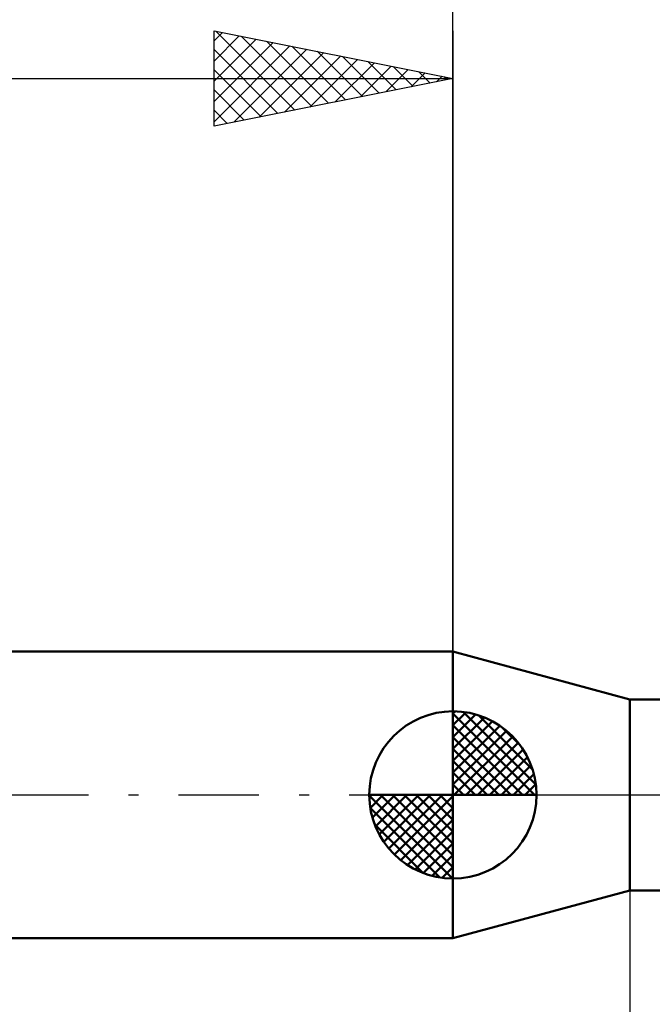
# Model space of a CAD drawing. Units: millimetres. Extents: x -17.1 to 75.3, y -30.6 to 40.
# Drawn here: x 19.2 to 32.5, y -4.4 to 16.2 of the extents above; entities that cross this region are included whole.
import ezdxf

# ---------------------------------------------------------------- set-up
doc = ezdxf.new("R2010")
doc.units = ezdxf.units.MM
doc.header["$LTSCALE"] = 4.2
doc.linetypes.add('LONGDASH_DASH', pattern=[0.85, 0.4, -0.2, 0.05, -0.2])
for name, color, linetype in [('1', 4, 'CONTINUOUS'), ('2', 7, 'CONTINUOUS'), ('4', 2, 'LONGDASH_DASH'), ('NOCUT', 7, 'CONTINUOUS'), ('SK1', 4, 'CONTINUOUS'), ('SK2', 7, 'CONTINUOUS'), ('SK4', 2, 'LONGDASH_DASH')]:
    doc.layers.add(name, color=color, linetype=linetype)

msp = doc.modelspace()

# ---------------------------------------------------------------- linework, layer by layer
at = {"layer": '1', "color": 4, "linetype": 'CONTINUOUS', "lineweight": 50}
for p, q in [((32, 2), (28.3, 3)), ((28.3, -3), (28.3, 3)), ((32, 2), (32.935, 2)), ((32, -2), (32, 2)), ((28.3, -3), (32, -2)), ((32, -2), (32.935, -2))]:
    msp.add_line(p, q, dxfattribs=at)
at = {"layer": '2', "color": 7, "linetype": 'CONTINUOUS', "lineweight": 25}
for p, q in [((28.3, 0), (28.3, 26)), ((32, 0), (32, -25))]:
    msp.add_line(p, q, dxfattribs=at)
at = {"layer": '4', "color": 2, "linetype": 'LONGDASH_DASH', "lineweight": 25}
msp.add_line((28.3, 0), (45, 0), dxfattribs=at)
at = {"layer": 'NOCUT', "color": 7, "linetype": 'CONTINUOUS', "lineweight": 25}
for p, q in [((32, 2), (28.3, 3)), ((28.3, 3), (28.3, 0)), ((34, 2), (32, 2)), ((28.3, 0), (34, 0))]:
    msp.add_line(p, q, dxfattribs=at)
at = {"layer": 'SK1', "color": 4, "linetype": 'CONTINUOUS', "lineweight": 50}
for p, q in [((28.3, 3), (0.4, 3)), ((28.3, 0), (28.3, 1.75)), ((28.3, 1.705), (28.344, 1.749)), ((28.3, 1.457), (28.571, 1.728)), ((28.3, 1.705), (30.005, 0)), ((28.3, 1.21), (28.774, 1.684)), ((28.515, 1.737), (30.037, 0.215)), ((28.833, 1.667), (29.967, 0.533)), ((28.3, 0.962), (28.959, 1.621)), ((28.3, 0.715), (29.127, 1.542)), ((28.3, 1.457), (29.757, 0)), ((28.3, 0.467), (29.281, 1.448)), ((28.3, 0.22), (29.423, 1.342)), ((29.34, 1.407), (29.707, 1.04)), ((28.3, 1.21), (29.51, 0)), ((28.328, 0), (29.551, 1.223)), ((28.575, 0), (29.667, 1.092)), ((28.3, 0.962), (29.262, 0)), ((28.823, 0), (29.771, 0.948)), ((28.3, 0.715), (29.015, 0)), ((29.07, 0), (29.861, 0.79)), ((29.318, 0), (29.936, 0.619)), ((28.3, 0.467), (28.767, 0)), ((29.565, 0), (29.996, 0.431)), ((28.3, 0.22), (28.52, 0)), ((29.813, 0), (30.036, 0.223)), ((28.3, 0), (26.55, 0)), ((26.551, -0.044), (26.595, 0)), ((26.572, -0.271), (26.843, 0)), ((26.616, -0.474), (27.09, 0)), ((26.679, -0.659), (27.338, 0)), ((26.758, -0.827), (27.585, 0)), ((26.787, 0), (28.3, -1.513)), ((26.852, -0.981), (27.833, 0)), ((26.958, -1.123), (28.08, 0)), ((27.035, 0), (28.3, -1.265)), ((27.282, 0), (28.3, -1.018)), ((27.53, 0), (28.3, -0.77)), ((27.777, 0), (28.3, -0.523)), ((28.025, 0), (28.3, -0.275)), ((28.272, 0), (28.3, -0.028)), ((28.3, 0), (30.05, 0)), ((28.3, -1.75), (28.3, 0)), ((26.55, -0.011), (28.289, -1.75)), ((27.077, -1.251), (28.3, -0.028)), ((26.574, -0.281), (28.019, -1.726)), ((27.208, -1.367), (28.3, -0.275)), ((27.352, -1.471), (28.3, -0.523)), ((26.664, -0.619), (27.681, -1.636)), ((27.51, -1.561), (28.3, -0.77)), ((27.681, -1.636), (28.3, -1.018)), ((27.869, -1.696), (28.3, -1.265)), ((28.077, -1.736), (28.3, -1.513)), ((0.4, -3), (28.3, -3))]:
    msp.add_line(p, q, dxfattribs=at)
for start, end in [(90, 180), (0, 90), (180, 270), (270, 0)]:
    msp.add_arc((28.3, 0), 1.75, start, end, dxfattribs=at)
at = {"layer": 'SK2', "color": 7, "linetype": 'CONTINUOUS', "lineweight": 25}
for p, q in [((23.3, 14), (23.3, 16)), ((23.3, 16), (28.3, 15)), ((23.3, 15.789), (23.476, 15.965)), ((23.3, 15.365), (23.829, 15.894)), ((23.339, 15.992), (24.992, 14.338)), ((23.869, 15.886), (25.346, 14.409)), ((28.3, 16), (28.3, 3)), ((23.3, 14.94), (24.183, 15.823)), ((23.3, 14.516), (24.537, 15.753)), ((23.3, 14.092), (24.89, 15.682)), ((24.399, 15.78), (25.699, 14.48)), ((24.93, 15.674), (26.053, 14.551)), ((23.3, 15.607), (24.639, 14.268)), ((23.715, 14.083), (25.244, 15.611)), ((24.246, 14.189), (25.597, 15.541)), ((24.776, 14.295), (25.951, 15.47)), ((25.46, 15.568), (26.407, 14.621)), ((25.99, 15.462), (26.76, 14.692)), ((25.306, 14.401), (26.304, 15.399)), ((25.837, 14.507), (26.658, 15.328)), ((26.367, 14.613), (27.011, 15.258)), ((26.521, 15.356), (27.114, 14.763)), ((23.3, 15.182), (24.285, 14.197)), ((26.897, 14.72), (27.365, 15.187)), ((27.051, 15.25), (27.467, 14.833)), ((27.428, 14.826), (27.719, 15.116)), ((27.581, 15.144), (27.821, 14.904)), ((0, 15), (28.3, 15)), ((28.3, 15), (23.3, 14)), ((27.958, 14.932), (28.072, 15.046)), ((28.112, 15.038), (28.174, 14.975)), ((23.3, 14.758), (23.932, 14.126)), ((23.3, 14.334), (23.578, 14.056))]:
    msp.add_line(p, q, dxfattribs=at)
at = {"layer": 'SK4', "color": 2, "linetype": 'LONGDASH_DASH', "lineweight": 25}
msp.add_line((-6, 0), (51, 0), dxfattribs=at)

doc.saveas('drawing.dxf')
